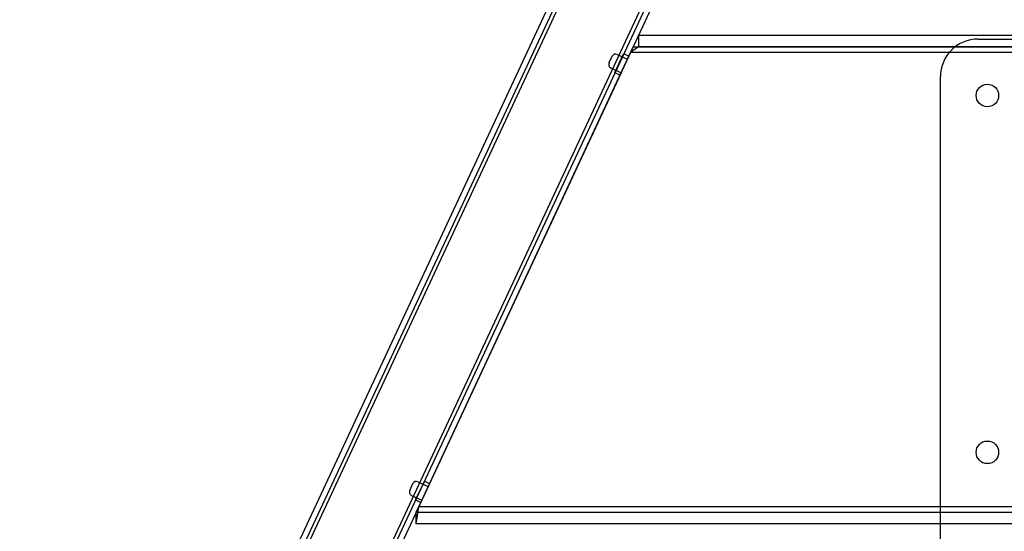
# Model space of a CAD drawing. Units: millimetres. Extents: x 5 to 292, y 5 to 205.
# Drawn here: x 60 to 73, y 95 to 102 of the extents above; entities that cross this region are included whole.
import ezdxf

# ---------------------------------------------------------------- set-up
doc = ezdxf.new("R2010")
doc.units = ezdxf.units.MM
doc.styles.add('SLDTEXTSTYLE0', font='TXT', dxfattribs={"width": 0.75})
doc.dimstyles.new('SLDDIMSTYLE0', dxfattribs={"dimtxt": 1.852083, "dimasz": 3.5, "dimexe": 0, "dimexo": 0.0625, "dimgap": 0.463021, "dimtad": 1, "dimdec": 0, "dimlfac": 20, "dimrnd": 1e-09, "dimzin": 12, "dimdsep": 46, "dimtxsty": 'SLDTEXTSTYLE0', "dimblk1": 'CLOSED', "dimblk2": 'CLOSED', "dimsah": 1, "dimcen": 0.09, "dimadec": 0, "dimazin": 3, "dimtfac": 1, "dimtofl": 0, "dimtmove": 0, "dimatfit": 3, "dimldrblk": 'CLOSED', "dimfxl": 0, "dimfrac": 2, "dimtolj": 1, "dimtzin": 12, "dimarcsym": 0})

# ---------------------------------------------------------------- blocks, each defined once
blk = doc.blocks.new('_CLOSED')
at = {"color": 0, "linetype": 'ByBlock', "lineweight": -2}
for p, q in [((-1, 0.166667), (0, 0)), ((-1, 0.166667), (-1, -0.166667)), ((0, 0), (-1, -0.166667)), ((0, 0), (-1, 0))]:
    blk.add_line(p, q, dxfattribs=at)
blk = doc.blocks.new('_D')
at = {"color": 7, "linetype": 'Continuous', "lineweight": 18}
for p, q in [((72.673, 118.554), (72.11, 118.554)), ((72.11, 118.554), (72.11, 115.611)), ((80.675, 118.554), (81.238, 118.554)), ((81.238, 118.554), (81.238, 115.611)), ((72.11, 115.611), (72.673, 115.611)), ((81.238, 115.611), (80.675, 115.611)), ((42.243, 93.708), (42.243, 113.766)), ((112.227, 92.306), (112.227, 113.766)), ((112.227, 112.766), (42.243, 112.766))]:
    blk.add_line(p, q, dxfattribs=at)
at = {"color": 7, "linetype": 'Continuous', "lineweight": 18, "xscale": 3.5, "yscale": 3.5, "rotation": 180.0000000000004}
blk.add_blockref('_CLOSED', (42.243, 112.766), dxfattribs=at)
at = {"color": 7, "linetype": 'Continuous', "lineweight": 18, "xscale": 3.5, "yscale": 3.5}
blk.add_blockref('_CLOSED', (112.227, 112.766), dxfattribs=at)
at = {"color": 7, "linetype": 'Continuous', "lineweight": 18, "char_height": 1.8521, "attachment_point": 1, "style": 'SLDTEXTSTYLE0'}
for s, insert in [('55 1/8"', (72.673, 117.999)), ('1400mm', (71.622, 115.154))]:
    blk.add_mtext(s, dxfattribs=dict(at, insert=insert))

msp = doc.modelspace()

# ---------------------------------------------------------------- linework, layer by layer
at = {"color": 7, "linetype": 'Continuous', "lineweight": 25}
for p, q in [((68.031, 105.591), (53.598, 74.641)), ((68.099, 105.559), (53.666, 74.609)), ((68.144, 105.538), (53.712, 74.588)), ((69.05, 105.116), (54.618, 74.165)), ((69.096, 105.094), (54.663, 74.144)), ((69.164, 105.063), (54.731, 74.112)), ((67.766, 102.066), (67.661, 101.841)), ((86.704, 102.066), (67.766, 102.066)), ((67.766, 102.066), (67.766, 101.916)), ((72.285, 102.018), (72.835, 102.018)), ((64.807, 95.716), (67.698, 101.916)), ((67.453, 101.572), (67.569, 101.82)), ((67.637, 101.789), (67.569, 101.82)), ((67.661, 101.841), (67.619, 101.75)), ((67.766, 101.916), (67.661, 101.841)), ((86.809, 101.841), (67.661, 101.841)), ((67.698, 101.916), (86.773, 101.916)), ((86.704, 101.916), (67.766, 101.916)), ((67.374, 101.699), (67.417, 101.79)), ((67.483, 101.814), (67.619, 101.75)), ((67.521, 101.54), (67.637, 101.788)), ((67.535, 101.569), (64.967, 96.063)), ((67.399, 101.633), (67.535, 101.569)), ((67.453, 101.571), (67.521, 101.539)), ((71.785, 79.018), (71.785, 101.518)), ((64.722, 96.011), (64.765, 96.102)), ((64.801, 95.884), (64.917, 96.132)), ((64.831, 96.126), (64.967, 96.063)), ((64.869, 95.852), (64.985, 96.101)), ((64.985, 96.101), (64.917, 96.133)), ((64.747, 95.945), (64.882, 95.882)), ((64.801, 95.884), (64.869, 95.852)), ((64.84, 95.791), (64.805, 95.716)), ((64.84, 95.791), (64.805, 95.566)), ((64.882, 95.882), (64.84, 95.791)), ((89.63, 95.791), (64.84, 95.791)), ((89.665, 95.716), (64.805, 95.716)), ((64.805, 95.716), (64.805, 95.566)), ((89.664, 95.716), (64.807, 95.716)), ((89.665, 95.566), (64.805, 95.566))]:
    msp.add_line(p, q, dxfattribs=at)
for centre in [(72.41, 101.268), (72.41, 101.268), (72.41, 96.518), (72.41, 96.518)]:
    msp.add_circle(centre, 0.15, dxfattribs=at)
for centre, radius, start, end in [((72.285, 101.518), 0.5, 90, 180), ((72.285, 101.518), 0.5, 90, 180), ((67.462, 101.768), 0.05, 65, 155), ((67.462, 101.768), 0.05, 65, 155), ((67.42, 101.678), 0.05, 155, 245), ((67.42, 101.678), 0.05, 155, 245), ((64.81, 96.081), 0.05, 65, 155), ((64.81, 96.081), 0.05, 65, 155), ((64.768, 95.99), 0.05, 155, 245), ((64.768, 95.99), 0.05, 155, 245)]:
    msp.add_arc(centre, radius, start, end, dxfattribs=at)

# ---------------------------------------------------------------- dimensions: what is measured, and where the dimension line sits
at = {"color": 7, "linetype": 'Continuous', "lineweight": 18}
dim = msp.add_linear_dim(base=(42.243, 112.766), p1=(112.227, 91.306), p2=(42.243, 92.708), dimstyle='SLDDIMSTYLE0', dxfattribs=at)
dim.commit()
dim.dimension.update_dxf_attribs({"geometry": '_D', "text_midpoint": (76.674, 112.766), "dimtype": 160})

doc.saveas('drawing.dxf')
